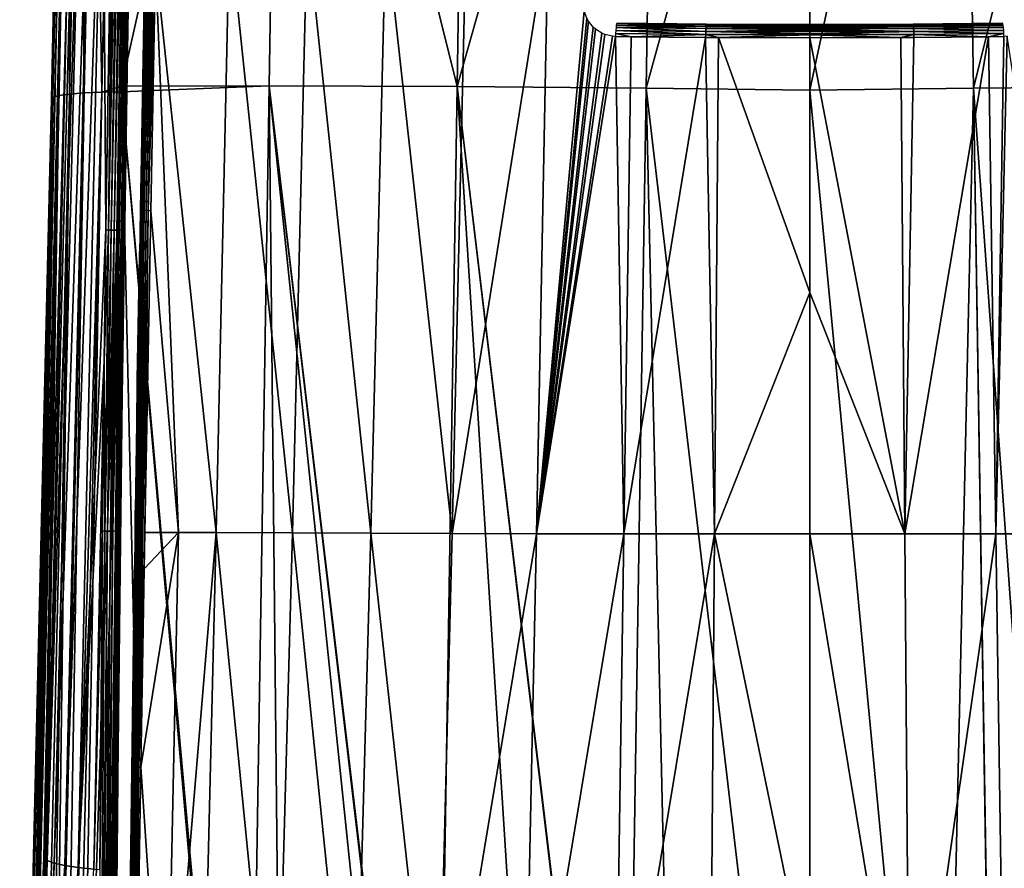
# Model space of a CAD drawing. Units: metres. Extents: x -0.11 to 0.11, y 0 to 0.41.
# Drawn here: x -0.022 to 0.006, y 0.076 to 0.1 of the extents above; entities that cross this region are included whole.
import ezdxf

# ---------------------------------------------------------------- set-up
doc = ezdxf.new("R2010")
doc.units = ezdxf.units.M
doc.layers.add('Object_2', color=8, linetype='CONTINUOUS')
doc.layers.add('Object_3', color=8, linetype='CONTINUOUS')

msp = doc.modelspace()

# ---------------------------------------------------------------- linework, layer by layer
at = {"layer": 'Object_2'}
for points in [[(-0.018666, 0.109993, 0.024851), (-0.018951, 0.094232, 0.022683), (-0.018968, 0.094223, 0.02275)], [(-0.018666, 0.109993, 0.024851), (-0.018968, 0.094223, 0.02275), (-0.018637, 0.109982, 0.024928)], [(-0.018637, 0.109982, 0.024928), (-0.018968, 0.094223, 0.02275), (-0.018942, 0.094213, 0.022822)], [(-0.018669, 0.110004, 0.024771), (-0.018933, 0.094241, 0.022609), (-0.018951, 0.094232, 0.022683)], [(-0.018669, 0.110004, 0.024771), (-0.018951, 0.094232, 0.022683), (-0.018666, 0.109993, 0.024851)], [(-0.018637, 0.109982, 0.024928), (-0.018942, 0.094213, 0.022822), (-0.018595, 0.109971, 0.025001)], [(-0.018595, 0.109971, 0.025001), (-0.018942, 0.094213, 0.022822), (-0.018906, 0.094203, 0.022891)], [(-0.018671, 0.110014, 0.024696), (-0.018804, 0.104034, 0.022302), (-0.018933, 0.094241, 0.022609)], [(-0.018671, 0.110014, 0.024696), (-0.018933, 0.094241, 0.022609), (-0.018669, 0.110004, 0.024771)], [(-0.018595, 0.109971, 0.025001), (-0.018906, 0.094203, 0.022891), (-0.018861, 0.094194, 0.022955)], [(-0.018861, 0.094194, 0.022955), (-0.018543, 0.109962, 0.025066), (-0.018595, 0.109971, 0.025001)], [(-0.018861, 0.094194, 0.022955), (-0.018807, 0.094186, 0.02301), (-0.018543, 0.109962, 0.025066)], [(-0.018807, 0.094186, 0.02301), (-0.018483, 0.109953, 0.025123), (-0.018543, 0.109962, 0.025066)], [(-0.018807, 0.094186, 0.02301), (-0.018748, 0.094179, 0.023057), (-0.018483, 0.109953, 0.025123)], [(-0.018748, 0.094179, 0.023057), (-0.018416, 0.109945, 0.025168), (-0.018483, 0.109953, 0.025123)], [(-0.018748, 0.094179, 0.023057), (-0.018545, 0.101218, 0.024036), (-0.018416, 0.109945, 0.025168)], [(-0.018933, 0.094241, 0.022609), (-0.018804, 0.104034, 0.022302), (-0.018998, 0.092907, 0.021041)], [(-0.016444, 0.102159, 0.025057), (-0.018545, 0.101218, 0.024036), (-0.016822, 0.085057, 0.022985)], [(-0.014662, 0.085049, 0.02398), (-0.016444, 0.102159, 0.025057), (-0.016822, 0.085057, 0.022985)], [(-0.014245, 0.102138, 0.025861), (-0.016444, 0.102159, 0.025057), (-0.014662, 0.085049, 0.02398)], [(-0.014662, 0.085049, 0.02398), (-0.012436, 0.085039, 0.02481), (-0.014245, 0.102138, 0.025861)], [(-0.014245, 0.102138, 0.025861), (-0.012436, 0.085039, 0.02481), (-0.012015, 0.102116, 0.026527)], [(-0.012436, 0.085039, 0.02481), (-0.010132, 0.085029, 0.025498), (-0.012015, 0.102116, 0.026527)], [(-0.012015, 0.102116, 0.026527), (-0.010132, 0.085029, 0.025498), (-0.00974, 0.102097, 0.027078)], [(-0.00974, 0.102097, 0.027078), (-0.010132, 0.085029, 0.025498), (-0.007415, 0.102082, 0.02751)], [(-0.007415, 0.102082, 0.02751), (-0.010132, 0.085029, 0.025498), (-0.007747, 0.085021, 0.026038)], [(-0.007415, 0.102082, 0.02751), (-0.007747, 0.085021, 0.026038), (-0.006388, 0.099833, 0.02746)], [(-0.018676, 0.094173, 0.023094), (-0.018545, 0.101218, 0.024036), (-0.018748, 0.094179, 0.023057)], [(-0.018545, 0.101218, 0.024036), (-0.018676, 0.094173, 0.023094), (-0.017889, 0.085059, 0.022419)], [(-0.016822, 0.085057, 0.022985), (-0.018545, 0.101218, 0.024036), (-0.017889, 0.085059, 0.022419)], [(-0.006388, 0.099833, 0.02746), (-0.007747, 0.085021, 0.026038), (-0.006319, 0.099633, 0.027451)], [(-0.007747, 0.085021, 0.026038), (-0.006274, 0.09955, 0.02745), (-0.006319, 0.099633, 0.027451)], [(-0.007747, 0.085021, 0.026038), (-0.00614, 0.099381, 0.027453), (-0.006274, 0.09955, 0.02745)], [(-0.006071, 0.099319, 0.027457), (-0.00614, 0.099381, 0.027453), (-0.007747, 0.085021, 0.026038)], [(-0.005497, 0.099287, 0.02748), (-0.002947, 0.099259, 0.027705), (-0.00549, 0.099363, 0.027433)], [(-0.00549, 0.099363, 0.027433), (-0.002944, 0.099335, 0.027658), (-0.005482, 0.099424, 0.027369)], [(-0.00549, 0.099363, 0.027433), (-0.002947, 0.099259, 0.027705), (-0.002944, 0.099335, 0.027658)], [(-0.005482, 0.099424, 0.027369), (-0.00294, 0.099397, 0.027593), (-0.005472, 0.099467, 0.027291)], [(-0.005482, 0.099424, 0.027369), (-0.002944, 0.099335, 0.027658), (-0.00294, 0.099397, 0.027593)], [(-0.005472, 0.099467, 0.027291), (-0.002935, 0.09944, 0.027515), (-0.005462, 0.099489, 0.027205)], [(-0.005472, 0.099467, 0.027291), (-0.00294, 0.099397, 0.027593), (-0.002935, 0.09944, 0.027515)], [(-0.005462, 0.099489, 0.027205), (-0.002935, 0.09944, 0.027515), (-0.002929, 0.099462, 0.027429)], [(0, 0.099298, 0.027766), (-0.002944, 0.099335, 0.027658), (-0.002947, 0.099259, 0.027705)], [(0, 0.099361, 0.027712), (-0.00294, 0.099397, 0.027593), (-0.002944, 0.099335, 0.027658)], [(0, 0.099361, 0.027712), (-0.002944, 0.099335, 0.027658), (0, 0.099323, 0.027745)], [(0, 0.099323, 0.027745), (-0.002944, 0.099335, 0.027658), (0, 0.099298, 0.027766)], [(0, 0.099425, 0.027613), (-0.002935, 0.09944, 0.027515), (-0.00294, 0.099397, 0.027593)], [(0, 0.099425, 0.027613), (-0.00294, 0.099397, 0.027593), (0, 0.099384, 0.027685)], [(0, 0.099384, 0.027685), (-0.00294, 0.099397, 0.027593), (0, 0.099361, 0.027712)], [(0, 0.099437, 0.027581), (-0.002929, 0.099462, 0.027429), (-0.002935, 0.09944, 0.027515)], [(0, 0.099437, 0.027581), (-0.002935, 0.09944, 0.027515), (0, 0.099429, 0.027604)], [(0, 0.099429, 0.027604), (-0.002935, 0.09944, 0.027515), (0, 0.099425, 0.027613)], [(0, 0.099451, 0.027518), (-0.002929, 0.099462, 0.027429), (0, 0.099437, 0.027581)], [(0, 0.099437, 0.027581), (0.002935, 0.09944, 0.027515), (0.002929, 0.099462, 0.027429)], [(0, 0.099437, 0.027581), (0.002929, 0.099462, 0.027429), (0, 0.099451, 0.027518)], [(0, 0.099425, 0.027613), (0.00294, 0.099397, 0.027593), (0.002935, 0.09944, 0.027515)], [(0, 0.099425, 0.027613), (0.002935, 0.09944, 0.027515), (0, 0.099429, 0.027604)], [(0, 0.099429, 0.027604), (0.002935, 0.09944, 0.027515), (0, 0.099437, 0.027581)], [(0, 0.099384, 0.027685), (0.00294, 0.099397, 0.027593), (0, 0.099425, 0.027613)], [(0, 0.099361, 0.027712), (0.002944, 0.099335, 0.027658), (0.00294, 0.099397, 0.027593)], [(0, 0.099361, 0.027712), (0.00294, 0.099397, 0.027593), (0, 0.099384, 0.027685)], [(0, 0.099323, 0.027745), (0.002944, 0.099335, 0.027658), (0, 0.099361, 0.027712)], [(0, 0.099323, 0.027745), (0.002947, 0.099259, 0.027705), (0.002944, 0.099335, 0.027658)], [(0.005462, 0.099489, 0.027205), (0.002929, 0.099462, 0.027429), (0.005472, 0.099467, 0.027291)], [(0.005472, 0.099467, 0.027291), (0.002929, 0.099462, 0.027429), (0.002935, 0.09944, 0.027515)], [(0.005472, 0.099467, 0.027291), (0.002935, 0.09944, 0.027515), (0.005482, 0.099424, 0.027369)], [(0.005482, 0.099424, 0.027369), (0.002935, 0.09944, 0.027515), (0.00294, 0.099397, 0.027593)], [(0.005482, 0.099424, 0.027369), (0.00294, 0.099397, 0.027593), (0.00549, 0.099363, 0.027433)], [(0.00549, 0.099363, 0.027433), (0.00294, 0.099397, 0.027593), (0.002944, 0.099335, 0.027658)], [(0.00549, 0.099363, 0.027433), (0.002944, 0.099335, 0.027658), (0.005497, 0.099287, 0.02748)], [(0.005497, 0.099287, 0.02748), (0.002944, 0.099335, 0.027658), (0.002947, 0.099259, 0.027705)], [(-0.007747, 0.085021, 0.026038), (-0.005888, 0.099203, 0.02747), (-0.006071, 0.099319, 0.027457)], [(-0.007747, 0.085021, 0.026038), (-0.005804, 0.099167, 0.027478), (-0.005888, 0.099203, 0.02747)], [(-0.005592, 0.099118, 0.027499), (-0.005804, 0.099167, 0.027478), (-0.007747, 0.085021, 0.026038)], [(-0.005592, 0.099118, 0.027499), (-0.007747, 0.085021, 0.026038), (-0.005503, 0.099112, 0.027509)], [(-0.005503, 0.099112, 0.027509), (-0.007747, 0.085021, 0.026038), (-0.005269, 0.085018, 0.026428)], [(-0.005503, 0.099112, 0.027509), (-0.005065, 0.099107, 0.027548), (-0.005501, 0.099201, 0.027506)], [(-0.005503, 0.099112, 0.027509), (-0.005269, 0.085018, 0.026428), (-0.005065, 0.099107, 0.027548)], [(-0.005501, 0.099201, 0.027506), (-0.002949, 0.099174, 0.027731), (-0.005497, 0.099287, 0.02748)], [(-0.005501, 0.099201, 0.027506), (-0.005065, 0.099107, 0.027548), (-0.002949, 0.099174, 0.027731)], [(-0.005497, 0.099287, 0.02748), (-0.002949, 0.099174, 0.027731), (-0.002947, 0.099259, 0.027705)], [(-0.005065, 0.099107, 0.027548), (-0.005269, 0.085018, 0.026428), (-0.00295, 0.099085, 0.027735)], [(-0.00295, 0.099085, 0.027735), (-0.005269, 0.085018, 0.026428), (-0.002695, 0.085019, 0.026665)], [(-0.00295, 0.099085, 0.027735), (-0.002949, 0.099174, 0.027731), (-0.005065, 0.099107, 0.027548)], [(-0.002584, 0.099084, 0.027746), (-0.002949, 0.099174, 0.027731), (-0.00295, 0.099085, 0.027735)], [(-0.00295, 0.099085, 0.027735), (-0.002695, 0.085019, 0.026665), (-0.002584, 0.099084, 0.027746)], [(-0.002949, 0.099174, 0.027731), (0, 0.099191, 0.027814), (-0.002947, 0.099259, 0.027705)], [(-0.002949, 0.099174, 0.027731), (0, 0.099163, 0.02782), (0, 0.099191, 0.027814)], [(0, 0.099157, 0.027821), (0, 0.099163, 0.02782), (-0.002949, 0.099174, 0.027731)], [(-0.002584, 0.099084, 0.027746), (0, 0.099157, 0.027821), (-0.002949, 0.099174, 0.027731)], [(0, 0.099298, 0.027766), (-0.002947, 0.099259, 0.027705), (0, 0.099268, 0.027784)], [(-0.002947, 0.099259, 0.027705), (0, 0.099248, 0.027792), (0, 0.099268, 0.027784)], [(-0.002947, 0.099259, 0.027705), (0, 0.099191, 0.027814), (0, 0.099248, 0.027792)], [(-0.002584, 0.099084, 0.027746), (-0.002695, 0.085019, 0.026665), (0, 0.091857, 0.027242)], [(0, 0.099074, 0.027824), (0, 0.099157, 0.027821), (-0.002584, 0.099084, 0.027746)], [(-0.002584, 0.099084, 0.027746), (0, 0.091857, 0.027242), (0, 0.099074, 0.027824)], [(0, 0.099298, 0.027766), (0.002947, 0.099259, 0.027705), (0, 0.099323, 0.027745)], [(0, 0.099298, 0.027766), (0, 0.099268, 0.027784), (0.002947, 0.099259, 0.027705)], [(0.002947, 0.099259, 0.027705), (0, 0.099268, 0.027784), (0, 0.099248, 0.027792)], [(0.002947, 0.099259, 0.027705), (0, 0.099191, 0.027814), (0.002949, 0.099174, 0.027731)], [(0.002947, 0.099259, 0.027705), (0, 0.099248, 0.027792), (0, 0.099191, 0.027814)], [(0.002949, 0.099174, 0.027731), (0, 0.099191, 0.027814), (0, 0.099163, 0.02782)], [(0.002584, 0.099084, 0.027746), (0.002949, 0.099174, 0.027731), (0, 0.099157, 0.027821)], [(0.002949, 0.099174, 0.027731), (0, 0.099163, 0.02782), (0, 0.099157, 0.027821)], [(0.002584, 0.099084, 0.027746), (0, 0.099157, 0.027821), (0, 0.099074, 0.027824)], [(0.002695, 0.085019, 0.026665), (0.002584, 0.099084, 0.027746), (0, 0.099074, 0.027824)], [(0, 0.099074, 0.027824), (0, 0.091857, 0.027242), (0.002695, 0.085019, 0.026665)], [(0.00295, 0.099085, 0.027735), (0.002949, 0.099174, 0.027731), (0.002584, 0.099084, 0.027746)], [(0.002695, 0.085019, 0.026665), (0.00295, 0.099085, 0.027735), (0.002584, 0.099084, 0.027746)], [(0.005269, 0.085018, 0.026428), (0.005065, 0.099107, 0.027548), (0.002695, 0.085019, 0.026665)], [(0.002695, 0.085019, 0.026665), (0.005065, 0.099107, 0.027548), (0.00295, 0.099085, 0.027735)], [(0.005497, 0.099287, 0.02748), (0.002947, 0.099259, 0.027705), (0.005501, 0.099201, 0.027506)], [(0.005501, 0.099201, 0.027506), (0.002947, 0.099259, 0.027705), (0.002949, 0.099174, 0.027731)], [(0.005501, 0.099201, 0.027506), (0.002949, 0.099174, 0.027731), (0.005065, 0.099107, 0.027548)], [(0.005065, 0.099107, 0.027548), (0.002949, 0.099174, 0.027731), (0.00295, 0.099085, 0.027735)], [(0.005065, 0.099107, 0.027548), (0.005503, 0.099112, 0.027509), (0.005501, 0.099201, 0.027506)], [(0.005269, 0.085018, 0.026428), (0.005503, 0.099112, 0.027509), (0.005065, 0.099107, 0.027548)], [(0.007747, 0.085021, 0.026038), (0.005592, 0.099118, 0.027499), (0.005269, 0.085018, 0.026428)], [(0.005269, 0.085018, 0.026428), (0.005592, 0.099118, 0.027499), (0.005503, 0.099112, 0.027509)], [(-0.018951, 0.094232, 0.022683), (-0.019257, 0.074696, 0.020023), (-0.019402, 0.062688, 0.018501)], [(-0.018951, 0.094232, 0.022683), (-0.019402, 0.062688, 0.018501), (-0.018968, 0.094223, 0.02275)], [(-0.018968, 0.094223, 0.02275), (-0.019402, 0.062688, 0.018501), (-0.019393, 0.06268, 0.01856)], [(-0.018968, 0.094223, 0.02275), (-0.019393, 0.06268, 0.01856), (-0.018942, 0.094213, 0.022822)], [(-0.018942, 0.094213, 0.022822), (-0.019393, 0.06268, 0.01856), (-0.019377, 0.062672, 0.018618)], [(-0.018942, 0.094213, 0.022822), (-0.019377, 0.062672, 0.018618), (-0.018906, 0.094203, 0.022891)], [(-0.018906, 0.094203, 0.022891), (-0.019377, 0.062672, 0.018618), (-0.019355, 0.062664, 0.018674)], [(-0.018906, 0.094203, 0.022891), (-0.019355, 0.062664, 0.018674), (-0.019106, 0.07842, 0.020842)], [(-0.019101, 0.084098, 0.021267), (-0.019257, 0.074696, 0.020023), (-0.018951, 0.094232, 0.022683)], [(-0.018861, 0.094194, 0.022955), (-0.018906, 0.094203, 0.022891), (-0.019106, 0.07842, 0.020842)], [(-0.018861, 0.094194, 0.022955), (-0.019106, 0.07842, 0.020842), (-0.019062, 0.078414, 0.020896)], [(-0.018933, 0.094241, 0.022609), (-0.019059, 0.089399, 0.021864), (-0.019101, 0.084098, 0.021267)], [(-0.018951, 0.094232, 0.022683), (-0.018933, 0.094241, 0.022609), (-0.019101, 0.084098, 0.021267)], [(-0.019062, 0.078414, 0.020896), (-0.018807, 0.094186, 0.02301), (-0.018861, 0.094194, 0.022955)], [(-0.019062, 0.078414, 0.020896), (-0.019012, 0.078409, 0.020943), (-0.018807, 0.094186, 0.02301)], [(-0.018933, 0.094241, 0.022609), (-0.018998, 0.092907, 0.021041), (-0.019059, 0.089399, 0.021864)], [(-0.019012, 0.078409, 0.020943), (-0.018748, 0.094179, 0.023057), (-0.018807, 0.094186, 0.02301)], [(-0.019012, 0.078409, 0.020943), (-0.018845, 0.08506, 0.021874), (-0.018748, 0.094179, 0.023057)], [(-0.018845, 0.08506, 0.021874), (-0.018676, 0.094173, 0.023094), (-0.018748, 0.094179, 0.023057)], [(-0.017889, 0.085059, 0.022419), (-0.018676, 0.094173, 0.023094), (-0.018845, 0.08506, 0.021874)], [(-0.019059, 0.089399, 0.021864), (-0.018998, 0.092907, 0.021041), (-0.01904, 0.090125, 0.020726)], [(-0.002695, 0.085019, 0.026665), (0, 0.085022, 0.026801), (0, 0.091857, 0.027242)], [(0.002695, 0.085019, 0.026665), (0, 0.091857, 0.027242), (0, 0.085022, 0.026801)], [(-0.019059, 0.089399, 0.021864), (-0.01904, 0.090125, 0.020726), (-0.01905, 0.08943, 0.020647)], [(-0.019101, 0.084098, 0.021267), (-0.019059, 0.089399, 0.021864), (-0.019112, 0.085686, 0.021374)], [(-0.019101, 0.084098, 0.021267), (-0.019112, 0.085686, 0.021374), (-0.019132, 0.08411, 0.021166)], [(-0.018864, 0.084028, 0.021736), (-0.018845, 0.08506, 0.021874), (-0.019012, 0.078409, 0.020943)], [(-0.018864, 0.084028, 0.021736), (-0.018955, 0.078406, 0.020981), (-0.017889, 0.085059, 0.022419)], [(-0.018252, 0.067951, 0.020237), (-0.017889, 0.085059, 0.022419), (-0.018955, 0.078406, 0.020981)], [(-0.017889, 0.085059, 0.022419), (-0.018845, 0.08506, 0.021874), (-0.018864, 0.084028, 0.021736)], [(-0.016822, 0.085057, 0.022985), (-0.017889, 0.085059, 0.022419), (-0.018252, 0.067951, 0.020237)], [(-0.018252, 0.067951, 0.020237), (-0.017235, 0.067953, 0.020945), (-0.016822, 0.085057, 0.022985)], [(-0.015132, 0.067953, 0.022203), (-0.016822, 0.085057, 0.022985), (-0.017235, 0.067953, 0.020945)], [(-0.014662, 0.085049, 0.02398), (-0.016822, 0.085057, 0.022985), (-0.015132, 0.067953, 0.022203)], [(-0.015132, 0.067953, 0.022203), (-0.012912, 0.06795, 0.023267), (-0.014662, 0.085049, 0.02398)], [(-0.014662, 0.085049, 0.02398), (-0.012912, 0.06795, 0.023267), (-0.012436, 0.085039, 0.02481)], [(-0.012912, 0.06795, 0.023267), (-0.010569, 0.067946, 0.024151), (-0.012436, 0.085039, 0.02481)], [(-0.012436, 0.085039, 0.02481), (-0.010569, 0.067946, 0.024151), (-0.010132, 0.085029, 0.025498)], [(-0.010569, 0.067946, 0.024151), (-0.007747, 0.085021, 0.026038), (-0.010132, 0.085029, 0.025498)], [(-0.008107, 0.067944, 0.024846), (-0.007747, 0.085021, 0.026038), (-0.010569, 0.067946, 0.024151)], [(-0.008107, 0.067944, 0.024846), (-0.005269, 0.085018, 0.026428), (-0.007747, 0.085021, 0.026038)], [(-0.005524, 0.067944, 0.025348), (-0.005269, 0.085018, 0.026428), (-0.008107, 0.067944, 0.024846)], [(-0.002827, 0.067948, 0.025652), (-0.002695, 0.085019, 0.026665), (-0.005524, 0.067944, 0.025348)], [(-0.005524, 0.067944, 0.025348), (-0.002695, 0.085019, 0.026665), (-0.005269, 0.085018, 0.026428)], [(-0.002827, 0.067948, 0.025652), (0, 0.071914, 0.025956), (-0.002695, 0.085019, 0.026665)], [(0, 0.071914, 0.025956), (0, 0.085022, 0.026801), (-0.002695, 0.085019, 0.026665)], [(0.002695, 0.085019, 0.026665), (0, 0.085022, 0.026801), (0.002827, 0.067948, 0.025652)], [(0.002827, 0.067948, 0.025652), (0, 0.085022, 0.026801), (0, 0.071914, 0.025956)], [(0.002827, 0.067948, 0.025652), (0.005269, 0.085018, 0.026428), (0.002695, 0.085019, 0.026665)], [(0.005524, 0.067944, 0.025348), (0.005269, 0.085018, 0.026428), (0.002827, 0.067948, 0.025652)], [(0.005524, 0.067944, 0.025348), (0.007747, 0.085021, 0.026038), (0.005269, 0.085018, 0.026428)], [(-0.019257, 0.074696, 0.020023), (-0.019132, 0.08411, 0.021166), (-0.01931, 0.070233, 0.019335)], [(-0.019101, 0.084098, 0.021267), (-0.019132, 0.08411, 0.021166), (-0.019257, 0.074696, 0.020023)], [(-0.019012, 0.078409, 0.020943), (-0.018955, 0.078406, 0.020981), (-0.018864, 0.084028, 0.021736)], [(-0.019106, 0.07842, 0.020842), (-0.019355, 0.062664, 0.018674), (-0.019326, 0.062657, 0.018728)], [(-0.019106, 0.07842, 0.020842), (-0.019326, 0.062657, 0.018728), (-0.019292, 0.06265, 0.018778)], [(-0.019062, 0.078414, 0.020896), (-0.019106, 0.07842, 0.020842), (-0.019292, 0.06265, 0.018778)], [(-0.019062, 0.078414, 0.020896), (-0.019292, 0.06265, 0.018778), (-0.019254, 0.062644, 0.018823)], [(-0.019254, 0.062644, 0.018823), (-0.019012, 0.078409, 0.020943), (-0.019062, 0.078414, 0.020896)], [(-0.019254, 0.062644, 0.018823), (-0.019125, 0.067948, 0.019576), (-0.019012, 0.078409, 0.020943)], [(-0.019125, 0.067948, 0.019576), (-0.018955, 0.078406, 0.020981), (-0.019012, 0.078409, 0.020943)], [(-0.018252, 0.067951, 0.020237), (-0.018955, 0.078406, 0.020981), (-0.019125, 0.067948, 0.019576)]]:
    msp.add_3dface(points, dxfattribs=at)
at = {"layer": 'Object_3'}
for points in [[(-0.019502, 0.097704, 0.002343), (-0.019231, 0.110594, 0.00359), (-0.015001, 0.117828, 0.00351)], [(-0.015321, 0.097712, 0.001563), (-0.019502, 0.097704, 0.002343), (-0.015001, 0.117828, 0.00351)], [(-0.015321, 0.097712, 0.001563), (-0.015001, 0.117828, 0.00351), (-0.009996, 0.097697, 0.000841)], [(-0.009996, 0.097697, 0.000841), (-0.015001, 0.117828, 0.00351), (-0.009677, 0.117814, 0.002779)], [(-0.009996, 0.097697, 0.000841), (-0.009677, 0.117814, 0.002779), (-0.004318, 0.11777, 0.002354)], [(-0.004318, 0.11777, 0.002354), (-0.004637, 0.097653, 0.000417), (-0.009996, 0.097697, 0.000841)], [(-0.004318, 0.11777, 0.002354), (0, 0.114465, 0.001921), (-0.004637, 0.097653, 0.000417)], [(0, 0.114465, 0.001921), (0.004318, 0.11777, 0.002354), (0, 0.097593, 0.000291)], [(0.004318, 0.11777, 0.002354), (0.004637, 0.097653, 0.000417), (0, 0.097593, 0.000291)], [(0.004318, 0.11777, 0.002354), (0.009677, 0.117814, 0.002779), (0.004637, 0.097653, 0.000417)], [(0.009677, 0.117814, 0.002779), (0.009996, 0.097697, 0.000841), (0.004637, 0.097653, 0.000417)], [(-0.004637, 0.097653, 0.000417), (0, 0.114465, 0.001921), (0, 0.097593, 0.000291)], [(-0.019544, 0.11359, 0.025167), (-0.019736, 0.10649, 0.024233), (-0.019875, 0.093624, 0.02264)], [(-0.019875, 0.093624, 0.02264), (-0.019463, 0.113586, 0.025187), (-0.019544, 0.11359, 0.025167)], [(-0.019875, 0.093624, 0.02264), (-0.019796, 0.093622, 0.022653), (-0.019463, 0.113586, 0.025187)], [(-0.019379, 0.113584, 0.025187), (-0.019463, 0.113586, 0.025187), (-0.019796, 0.093622, 0.022653)], [(-0.019379, 0.113584, 0.025187), (-0.019796, 0.093622, 0.022653), (-0.019716, 0.093621, 0.022647)], [(-0.019716, 0.093621, 0.022647), (-0.019639, 0.093623, 0.022624), (-0.019297, 0.113585, 0.025167)], [(-0.019716, 0.093621, 0.022647), (-0.019297, 0.113585, 0.025167), (-0.019379, 0.113584, 0.025187)], [(-0.019639, 0.093623, 0.022624), (-0.01957, 0.093627, 0.022583), (-0.019223, 0.113589, 0.025128)], [(-0.019639, 0.093623, 0.022624), (-0.019223, 0.113589, 0.025128), (-0.019297, 0.113585, 0.025167)], [(-0.01957, 0.093627, 0.022583), (-0.019512, 0.093633, 0.022529), (-0.01916, 0.113595, 0.025073)], [(-0.01957, 0.093627, 0.022583), (-0.01916, 0.113595, 0.025073), (-0.019223, 0.113589, 0.025128)], [(-0.019512, 0.093633, 0.022529), (-0.019467, 0.093641, 0.022462), (-0.019112, 0.113603, 0.025005)], [(-0.019512, 0.093633, 0.022529), (-0.019112, 0.113603, 0.025005), (-0.01916, 0.113595, 0.025073)], [(-0.019082, 0.113613, 0.024927), (-0.019112, 0.113603, 0.025005), (-0.019467, 0.093641, 0.022462)], [(-0.019082, 0.113613, 0.024927), (-0.019467, 0.093641, 0.022462), (-0.01944, 0.09365, 0.022387)], [(-0.01944, 0.09365, 0.022387), (-0.019296, 0.101116, 0.023256), (-0.019082, 0.113613, 0.024927)], [(-0.020991, 0.110494, 0.004996), (-0.020976, 0.097483, 0.003249), (-0.021278, 0.097441, 0.003753)], [(-0.020991, 0.110494, 0.004996), (-0.021278, 0.097441, 0.003753), (-0.021169, 0.110445, 0.00555)], [(-0.020689, 0.110536, 0.004499), (-0.020976, 0.097483, 0.003249), (-0.020991, 0.110494, 0.004996)], [(-0.020689, 0.110536, 0.004499), (-0.020564, 0.097515, 0.002828), (-0.020976, 0.097483, 0.003249)], [(-0.020279, 0.110568, 0.004085), (-0.020564, 0.097515, 0.002828), (-0.020689, 0.110536, 0.004499)], [(-0.020279, 0.110568, 0.004085), (-0.020064, 0.097534, 0.002515), (-0.020564, 0.097515, 0.002828)], [(-0.019784, 0.110587, 0.003776), (-0.020064, 0.097534, 0.002515), (-0.020279, 0.110568, 0.004085)], [(-0.019784, 0.110587, 0.003776), (-0.019502, 0.097704, 0.002343), (-0.020064, 0.097534, 0.002515)], [(-0.019231, 0.110594, 0.00359), (-0.019502, 0.097704, 0.002343), (-0.019784, 0.110587, 0.003776)], [(-0.021169, 0.110445, 0.00555), (-0.021278, 0.097441, 0.003753), (-0.021453, 0.097391, 0.004314)], [(-0.021169, 0.110445, 0.00555), (-0.021453, 0.097391, 0.004314), (-0.021365, 0.103249, 0.005457)], [(-0.021015, 0.102009, 0.021662), (-0.02161, 0.075756, 0.018712), (-0.020812, 0.106712, 0.022781)], [(-0.020638, 0.106646, 0.023243), (-0.020812, 0.106712, 0.022781), (-0.02161, 0.075756, 0.018712)], [(-0.020638, 0.106646, 0.023243), (-0.02161, 0.075756, 0.018712), (-0.021411, 0.075686, 0.019195)], [(-0.020375, 0.106583, 0.023662), (-0.020638, 0.106646, 0.023243), (-0.021411, 0.075686, 0.019195)], [(-0.020375, 0.106583, 0.023662), (-0.021411, 0.075686, 0.019195), (-0.021114, 0.075621, 0.019626)], [(-0.020033, 0.106526, 0.02402), (-0.020375, 0.106583, 0.023662), (-0.021114, 0.075621, 0.019626)], [(-0.020033, 0.106526, 0.02402), (-0.021114, 0.075621, 0.019626), (-0.020733, 0.075563, 0.019985)], [(-0.020733, 0.075563, 0.019985), (-0.019949, 0.093629, 0.02261), (-0.020033, 0.106526, 0.02402)], [(-0.020033, 0.106526, 0.02402), (-0.019949, 0.093629, 0.02261), (-0.019736, 0.10649, 0.024233)], [(-0.019875, 0.093624, 0.02264), (-0.019736, 0.10649, 0.024233), (-0.019949, 0.093629, 0.02261)], [(-0.021365, 0.103249, 0.005457), (-0.021453, 0.097391, 0.004314), (-0.021491, 0.097335, 0.0049)], [(-0.021267, 0.103048, 0.008123), (-0.021365, 0.103249, 0.005457), (-0.021491, 0.097335, 0.0049)], [(-0.021998, 0.068386, 0.008871), (-0.021267, 0.103048, 0.008123), (-0.022044, 0.068614, 0.004554)], [(-0.022044, 0.068614, 0.004554), (-0.021267, 0.103048, 0.008123), (-0.021491, 0.097335, 0.0049)], [(-0.021998, 0.068386, 0.008871), (-0.021196, 0.102702, 0.012686), (-0.021267, 0.103048, 0.008123)], [(-0.021177, 0.102353, 0.017216), (-0.021196, 0.102702, 0.012686), (-0.021998, 0.068386, 0.008871)], [(-0.021998, 0.068386, 0.008871), (-0.022034, 0.068154, 0.01315), (-0.021177, 0.102353, 0.017216)], [(-0.021177, 0.102353, 0.017216), (-0.022034, 0.068154, 0.01315), (-0.021702, 0.075828, 0.018199)], [(-0.021177, 0.102353, 0.017216), (-0.021702, 0.075828, 0.018199), (-0.021015, 0.102009, 0.021662)], [(-0.021702, 0.075828, 0.018199), (-0.02161, 0.075756, 0.018712), (-0.021015, 0.102009, 0.021662)], [(-0.019451, 0.091438, 0.020472), (-0.019283, 0.101277, 0.021587), (-0.019296, 0.101116, 0.023256)], [(-0.01943, 0.09366, 0.022309), (-0.019451, 0.091438, 0.020472), (-0.019296, 0.101116, 0.023256)], [(-0.01944, 0.09365, 0.022387), (-0.01943, 0.09366, 0.022309), (-0.019296, 0.101116, 0.023256)], [(-0.019502, 0.097704, 0.002343), (-0.019505, 0.09754, 0.002327), (-0.020064, 0.097534, 0.002515)], [(-0.019505, 0.09754, 0.002327), (-0.015321, 0.097712, 0.001563), (-0.015951, 0.058029, -0.002273)], [(-0.019505, 0.09754, 0.002327), (-0.019502, 0.097704, 0.002343), (-0.015321, 0.097712, 0.001563)], [(-0.015321, 0.097712, 0.001563), (-0.014913, 0.058045, -0.002442), (-0.015951, 0.058029, -0.002273)], [(-0.010657, 0.058095, -0.002961), (-0.011207, 0.05809, -0.002912), (-0.015321, 0.097712, 0.001563)], [(-0.015321, 0.097712, 0.001563), (-0.011207, 0.05809, -0.002912), (-0.014913, 0.058045, -0.002442)], [(-0.010657, 0.058095, -0.002961), (-0.015321, 0.097712, 0.001563), (-0.010623, 0.058095, -0.002964)], [(-0.010623, 0.058095, -0.002964), (-0.015321, 0.097712, 0.001563), (-0.009996, 0.097697, 0.000841)], [(-0.010623, 0.058095, -0.002964), (-0.009996, 0.097697, 0.000841), (-0.007487, 0.058123, -0.003247)], [(-0.004637, 0.097653, 0.000417), (-0.005262, 0.058134, -0.003368), (-0.009996, 0.097697, 0.000841)], [(-0.009996, 0.097697, 0.000841), (-0.005262, 0.058134, -0.003368), (-0.005274, 0.058134, -0.003367)], [(-0.009996, 0.097697, 0.000841), (-0.005274, 0.058134, -0.003367), (-0.007487, 0.058123, -0.003247)], [(0.004637, 0.097653, 0.000417), (0.009996, 0.097697, 0.000841), (0.007488, 0.058123, -0.003248)], [(-0.022239, 0.057856, -0.000003), (-0.022389, 0.05781, 0.000518), (-0.021453, 0.097391, 0.004314)], [(-0.021453, 0.097391, 0.004314), (-0.022389, 0.05781, 0.000518), (-0.022166, 0.068741, 0.002162)], [(-0.021453, 0.097391, 0.004314), (-0.022213, 0.05786, -0.000049), (-0.022239, 0.057856, -0.000003)], [(-0.021278, 0.097441, 0.003753), (-0.021984, 0.057894, -0.000467), (-0.022213, 0.05786, -0.000049)], [(-0.021278, 0.097441, 0.003753), (-0.022213, 0.05786, -0.000049), (-0.021453, 0.097391, 0.004314)], [(-0.022166, 0.068741, 0.002162), (-0.021491, 0.097335, 0.0049), (-0.021453, 0.097391, 0.004314)], [(-0.021906, 0.057901, -0.000557), (-0.021984, 0.057894, -0.000467), (-0.021278, 0.097441, 0.003753)], [(-0.021906, 0.057901, -0.000557), (-0.021278, 0.097441, 0.003753), (-0.020976, 0.097483, 0.003249)], [(-0.021906, 0.057901, -0.000557), (-0.020976, 0.097483, 0.003249), (-0.021639, 0.057924, -0.000865)], [(-0.020976, 0.097483, 0.003249), (-0.021489, 0.057931, -0.000979), (-0.021639, 0.057924, -0.000865)], [(-0.020564, 0.097515, 0.002828), (-0.021228, 0.057943, -0.001177), (-0.021489, 0.057931, -0.000979)], [(-0.020564, 0.097515, 0.002828), (-0.021489, 0.057931, -0.000979), (-0.020976, 0.097483, 0.003249)], [(-0.020064, 0.097534, 0.002515), (-0.020986, 0.057948, -0.001293), (-0.021228, 0.057943, -0.001177)], [(-0.020064, 0.097534, 0.002515), (-0.021228, 0.057943, -0.001177), (-0.020564, 0.097515, 0.002828)], [(-0.020985, 0.057948, -0.001293), (-0.020986, 0.057948, -0.001293), (-0.020064, 0.097534, 0.002515)], [(-0.020985, 0.057948, -0.001293), (-0.020064, 0.097534, 0.002515), (-0.020778, 0.057953, -0.001393)], [(-0.020778, 0.057953, -0.001393), (-0.020064, 0.097534, 0.002515), (-0.019505, 0.09754, 0.002327)], [(-0.020778, 0.057953, -0.001393), (-0.019505, 0.09754, 0.002327), (-0.020424, 0.057953, -0.001491)], [(-0.019505, 0.09754, 0.002327), (-0.018603, 0.057987, -0.001839), (-0.020424, 0.057953, -0.001491)], [(-0.015951, 0.058029, -0.002273), (-0.016017, 0.058028, -0.002262), (-0.019505, 0.09754, 0.002327)], [(-0.019505, 0.09754, 0.002327), (-0.016017, 0.058028, -0.002262), (-0.018603, 0.057987, -0.001839)], [(-0.004637, 0.097653, 0.000417), (-0.003751, 0.058142, -0.003449), (-0.005262, 0.058134, -0.003368)], [(-0.004637, 0.097653, 0.000417), (0, 0.097593, 0.000291), (0, 0.058149, -0.003517)], [(0, 0.058149, -0.003517), (-0.003751, 0.058142, -0.003449), (-0.004637, 0.097653, 0.000417)], [(0, 0.097593, 0.000291), (0.004637, 0.097653, 0.000417), (0.003752, 0.058142, -0.00345)], [(0, 0.097593, 0.000291), (0.003752, 0.058142, -0.00345), (0, 0.058149, -0.003517)], [(0.004637, 0.097653, 0.000417), (0.005262, 0.058134, -0.003368), (0.003752, 0.058142, -0.00345)], [(0.005274, 0.058134, -0.003367), (0.005262, 0.058134, -0.003368), (0.004637, 0.097653, 0.000417)], [(0.004637, 0.097653, 0.000417), (0.007488, 0.058123, -0.003248), (0.005274, 0.058134, -0.003367)], [(-0.022044, 0.068614, 0.004554), (-0.021491, 0.097335, 0.0049), (-0.022166, 0.068741, 0.002162)], [(-0.020733, 0.075563, 0.019985), (-0.019992, 0.089898, 0.022141), (-0.019949, 0.093629, 0.02261)], [(-0.019875, 0.093624, 0.02264), (-0.019949, 0.093629, 0.02261), (-0.019992, 0.089898, 0.022141)], [(-0.019875, 0.093624, 0.02264), (-0.019992, 0.089898, 0.022141), (-0.019973, 0.085095, 0.021562)], [(-0.019973, 0.085095, 0.021562), (-0.019796, 0.093622, 0.022653), (-0.019875, 0.093624, 0.02264)], [(-0.019973, 0.085095, 0.021562), (-0.019896, 0.085093, 0.021571), (-0.019796, 0.093622, 0.022653)], [(-0.019716, 0.093621, 0.022647), (-0.019796, 0.093622, 0.022653), (-0.019896, 0.085093, 0.021571)], [(-0.019716, 0.093621, 0.022647), (-0.019896, 0.085093, 0.021571), (-0.019818, 0.085093, 0.021562)], [(-0.019818, 0.085093, 0.021562), (-0.019745, 0.085096, 0.021537), (-0.019639, 0.093623, 0.022624)], [(-0.019818, 0.085093, 0.021562), (-0.019639, 0.093623, 0.022624), (-0.019716, 0.093621, 0.022647)], [(-0.019745, 0.085096, 0.021537), (-0.019678, 0.0851, 0.021496), (-0.01957, 0.093627, 0.022583)], [(-0.019745, 0.085096, 0.021537), (-0.01957, 0.093627, 0.022583), (-0.019639, 0.093623, 0.022624)], [(-0.019678, 0.0851, 0.021496), (-0.019623, 0.085106, 0.021442), (-0.019512, 0.093633, 0.022529)], [(-0.019678, 0.0851, 0.021496), (-0.019512, 0.093633, 0.022529), (-0.01957, 0.093627, 0.022583)], [(-0.019623, 0.085106, 0.021442), (-0.019581, 0.085114, 0.021376), (-0.019467, 0.093641, 0.022462)], [(-0.019623, 0.085106, 0.021442), (-0.019467, 0.093641, 0.022462), (-0.019512, 0.093633, 0.022529)], [(-0.01944, 0.09365, 0.022387), (-0.019467, 0.093641, 0.022462), (-0.019581, 0.085114, 0.021376)], [(-0.01944, 0.09365, 0.022387), (-0.019581, 0.085114, 0.021376), (-0.019555, 0.085123, 0.021303)], [(-0.019555, 0.085123, 0.021303), (-0.019545, 0.085133, 0.021226), (-0.01943, 0.09366, 0.022309)], [(-0.019555, 0.085123, 0.021303), (-0.01943, 0.09366, 0.022309), (-0.01944, 0.09365, 0.022387)], [(-0.019545, 0.085133, 0.021226), (-0.019451, 0.091438, 0.020472), (-0.01943, 0.09366, 0.022309)], [(-0.019545, 0.085133, 0.021226), (-0.019648, 0.073999, 0.018496), (-0.019451, 0.091438, 0.020472)], [(-0.020284, 0.075515, 0.020257), (-0.019992, 0.089898, 0.022141), (-0.020733, 0.075563, 0.019985)], [(-0.020284, 0.075515, 0.020257), (-0.020047, 0.0851, 0.021537), (-0.019992, 0.089898, 0.022141)], [(-0.019973, 0.085095, 0.021562), (-0.019992, 0.089898, 0.022141), (-0.020047, 0.0851, 0.021537)], [(-0.019896, 0.061622, 0.018458), (-0.019849, 0.061629, 0.018405), (-0.019623, 0.085106, 0.021442)], [(-0.019896, 0.061622, 0.018458), (-0.019623, 0.085106, 0.021442), (-0.019678, 0.0851, 0.021496)], [(-0.019849, 0.061629, 0.018405), (-0.019813, 0.061637, 0.018343), (-0.019581, 0.085114, 0.021376)], [(-0.019849, 0.061629, 0.018405), (-0.019581, 0.085114, 0.021376), (-0.019623, 0.085106, 0.021442)], [(-0.019555, 0.085123, 0.021303), (-0.019581, 0.085114, 0.021376), (-0.019813, 0.061637, 0.018343)], [(-0.019555, 0.085123, 0.021303), (-0.019813, 0.061637, 0.018343), (-0.019791, 0.061645, 0.018276)], [(-0.019791, 0.061645, 0.018276), (-0.019659, 0.073876, 0.019778), (-0.019555, 0.085123, 0.021303)], [(-0.019659, 0.073876, 0.019778), (-0.019648, 0.073999, 0.018496), (-0.019545, 0.085133, 0.021226)], [(-0.019659, 0.073876, 0.019778), (-0.019545, 0.085133, 0.021226), (-0.019555, 0.085123, 0.021303)], [(-0.020121, 0.075504, 0.020311), (-0.020047, 0.0851, 0.021537), (-0.020284, 0.075515, 0.020257)], [(-0.019973, 0.085095, 0.021562), (-0.020121, 0.075504, 0.020311), (-0.020157, 0.061613, 0.01855)], [(-0.020157, 0.061613, 0.01855), (-0.019896, 0.085093, 0.021571), (-0.019973, 0.085095, 0.021562)], [(-0.020157, 0.061613, 0.01855), (-0.020086, 0.061612, 0.018547), (-0.019896, 0.085093, 0.021571)], [(-0.019973, 0.085095, 0.021562), (-0.020047, 0.0851, 0.021537), (-0.020121, 0.075504, 0.020311)], [(-0.019818, 0.085093, 0.021562), (-0.019896, 0.085093, 0.021571), (-0.020086, 0.061612, 0.018547)], [(-0.019818, 0.085093, 0.021562), (-0.020086, 0.061612, 0.018547), (-0.020017, 0.061614, 0.018531)], [(-0.020017, 0.061614, 0.018531), (-0.019953, 0.061617, 0.0185), (-0.019745, 0.085096, 0.021537)], [(-0.020017, 0.061614, 0.018531), (-0.019745, 0.085096, 0.021537), (-0.019818, 0.085093, 0.021562)], [(-0.019953, 0.061617, 0.0185), (-0.019896, 0.061622, 0.018458), (-0.019678, 0.0851, 0.021496)], [(-0.019953, 0.061617, 0.0185), (-0.019678, 0.0851, 0.021496), (-0.019745, 0.085096, 0.021537)], [(-0.022034, 0.068154, 0.01315), (-0.021897, 0.068092, 0.017155), (-0.021702, 0.075828, 0.018199)], [(-0.021897, 0.068092, 0.017155), (-0.02161, 0.075756, 0.018712), (-0.021702, 0.075828, 0.018199)], [(-0.021802, 0.068019, 0.01768), (-0.02161, 0.075756, 0.018712), (-0.021897, 0.068092, 0.017155)], [(-0.021802, 0.068019, 0.01768), (-0.021411, 0.075686, 0.019195), (-0.02161, 0.075756, 0.018712)], [(-0.021597, 0.067948, 0.018172), (-0.021411, 0.075686, 0.019195), (-0.021802, 0.068019, 0.01768)], [(-0.021597, 0.067948, 0.018172), (-0.021114, 0.075621, 0.019626), (-0.021411, 0.075686, 0.019195)], [(-0.021289, 0.067881, 0.018608), (-0.021114, 0.075621, 0.019626), (-0.021597, 0.067948, 0.018172)], [(-0.021289, 0.067881, 0.018608), (-0.020733, 0.075563, 0.019985), (-0.021114, 0.075621, 0.019626)], [(-0.020895, 0.067823, 0.018969), (-0.020733, 0.075563, 0.019985), (-0.021289, 0.067881, 0.018608)], [(-0.020895, 0.067823, 0.018969), (-0.020284, 0.075515, 0.020257), (-0.020733, 0.075563, 0.019985)]]:
    msp.add_3dface(points, dxfattribs=at)

doc.saveas('drawing.dxf')
